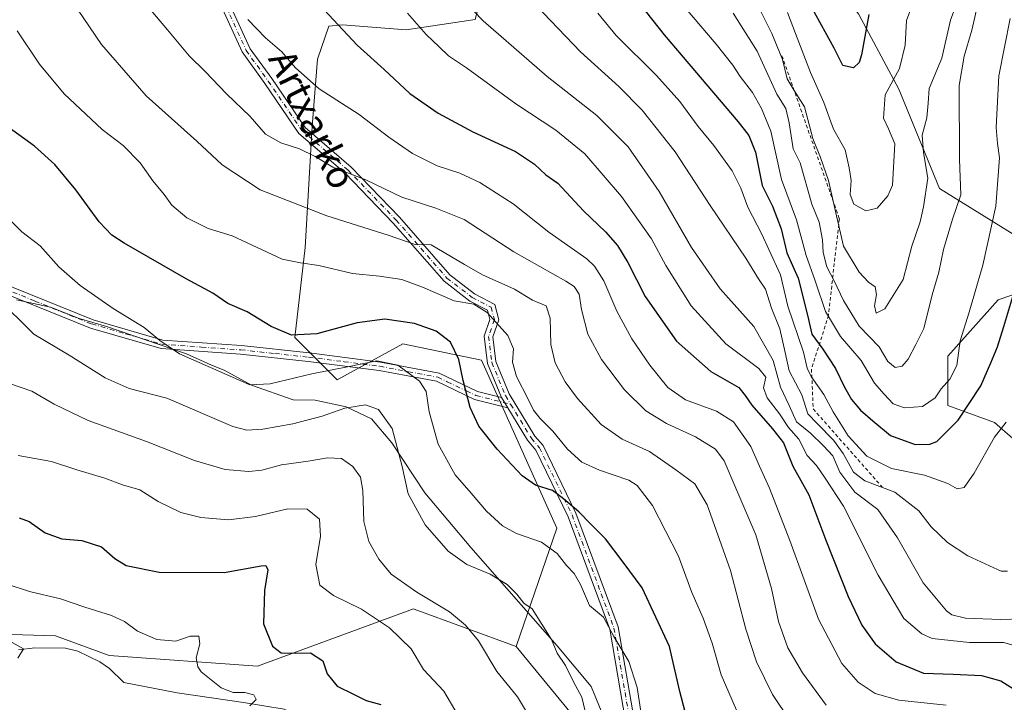
# Model space of a CAD drawing. Units: metres. Extents: x 606943 to 610402, y 4761655 to 4764022.
# Drawn here: x 609685 to 609972, y 4763699 to 4763899 of the extents above; entities that cross this region are included whole.
import ezdxf
from ezdxf.enums import TextEntityAlignment as Align

# ---------------------------------------------------------------- set-up
doc = ezdxf.new("R2010")
doc.units = ezdxf.units.M
doc.header["$MEASUREMENT"] = 0
doc.linetypes.add('DGN Style 2', pattern=[1.6480167562047852, 0.988810053722871, -0.6592067024819142])
doc.linetypes.add('DGN Style 4', pattern=[2.6384748266838614, 1.318413404963828, -0.6592067024819142, 0.001648016756204785, -0.6592067024819142])
for name, color, linetype, lineweight in [('Arbolado forestal CxS', 92, 'Continuous', 0), ('Camino Cxs', 7, 'Continuous', 0), ('Camino eje', 30, 'DGN Style 4', 13), ('Corriente natural lineal', 142, 'Continuous', 13), ('Curva de nivel maestra', 30, 'Continuous', 30), ('Curva de nivel normal', 30, 'Continuous', 0), ('Escarpado lineal', 30, 'DGN Style 2', 0), ('Espacio natural protegido', 121, 'Continuous', 13), ('Espacio natural protegido CxS', 121, 'Continuous', 0), ('Texto cartográfico', 7, 'Continuous', 0)]:
    doc.layers.add(name, color=color, linetype=linetype, lineweight=lineweight)
doc.styles.add('Style-Arial', font='txt')

# ---------------------------------------------------------------- blocks, each defined once
blk = doc.blocks.new('*U16')
at = {"layer": 'Espacio natural protegido CxS', "color": 121, "linetype": 'Continuous', "lineweight": 0, "flags": 128}
blk.add_lwpolyline([(609856.8163000012, 4763691.229900001), (609851.6595000006, 4763703.7789), (609841.6966000008, 4763715.689999999), (609816.4359000009, 4763744.4431), (609803.063099999, 4763760.449200002), (609793.4102999987, 4763775.034200001), (609787.3954000009, 4763782.017200002), (609780.0563999994, 4763785.584300002), (609770.9944000003, 4763787.495300001), (609764.519399999, 4763787.5734), (609752.3465000008, 4763791.937499999), (609744.3615000006, 4763796.289500001), (609740.643500001, 4763797.710499999), (609733.3196, 4763801.065600002), (609710.0077000007, 4763809.060699999), (609701.950699999, 4763811.379799999), (609693.6117000006, 4763814.706800001), (609683.6557999989, 4763816.846899999)], dxfattribs=at)

msp = doc.modelspace()

# ---------------------------------------------------------------- linework, layer by layer
at = {"layer": 'Arbolado forestal CxS', "color": 92, "linetype": 'Continuous', "lineweight": 0}
for points in [[(609993.4993000003, 4763824.683499999, 667.7418999999937), (609953.4627, 4763849.3903, 688.3601999999955), (609941.6051000003, 4763878.4299, 693.9516000000004), (609929.8519000001, 4763900.485900001, 701.2624999999972), (609908.5015000004, 4763927.480900001, 699.9511999999959), (609889.0317000002, 4763942.280900001, 695.5941000000021), (609901.3702999996, 4763971.2523, 704.5265999999974), (609895.8784999996, 4764015.1951, 707.0046000000002), (610338.4500000002, 4764022.220000001, 608.2127999999939)], [(609895.8784999996, 4764015.1952, 707.0046000000002), (609901.3702999996, 4763971.2523, 704.5265999999974), (609889.0317000002, 4763942.280900001, 695.5941000000021), (609908.5015000004, 4763927.480900001, 699.9511999999959), (609929.8519000001, 4763900.485900001, 701.2624999999972), (609941.6051000003, 4763878.4299, 693.9516000000004), (609953.4627, 4763849.3903, 688.3601999999955), (609993.4993000003, 4763824.683499999, 667.7418999999937)], [(609758.5515999999, 4764013.0154, 658.8497999999963), (609766.5686999997, 4763993.3463, 662.0780999999988), (609790.3563000001, 4763973.373299999, 666.9158000000025), (609812.4227, 4763952.895099999, 669.6172999999981), (609827.0072999997, 4763934.5295, 670.2927999999956), (609822.1004999997, 4763915.721899999, 664.6765000000014), (609817.7040999997, 4763898.8693, 659.680600000007), (609797.5459000003, 4763895.7689, 653.8644000000058), (609778.9385000002, 4763897.318299999, 650.3935000000056), (609774.9716999996, 4763896.9345, 649.4643000000069), (609771.6124999998, 4763887.263499999, 647.0644999999931), (609770.0711000003, 4763867.583500001, 642.0757000000012), (609768.0834999997, 4763832.1995, 631.6089000000065), (609764.9811000006, 4763805.841700001, 625.3178000000044), (609777.3859000001, 4763793.4387, 619.4723999999987), (609796.6189000001, 4763803.9487, 622.7768000000069), (609819.5469000004, 4763799.205499999, 627.1594000000041), (609841.5721000005, 4763750.127699999, 622.5464999999967), (609829.7093000002, 4763715.4649, 612.730899999995)], [(609758.5515999999, 4764013.0154, 658.8497999999963), (609766.5686999997, 4763993.3463, 662.0780999999988), (609790.3563000001, 4763973.373299999, 666.9158000000025), (609812.4227, 4763952.895099999, 669.6172999999981), (609827.0072999997, 4763934.5295, 670.2927999999956), (609822.1004999997, 4763915.721899999, 664.6765000000014), (609817.7040999997, 4763898.8693, 659.680600000007), (609797.5459000003, 4763895.7689, 653.8644000000058), (609778.9385000002, 4763897.318299999, 650.3935000000056), (609774.9716999996, 4763896.9345, 649.4643000000069), (609771.6124999998, 4763887.263499999, 647.0644999999931), (609770.0711000003, 4763867.583500001, 642.0757000000012), (609768.0834999997, 4763832.1995, 631.6089000000065), (609764.9811000006, 4763805.841700001, 625.3178000000044), (609777.3859000001, 4763793.4387, 619.4723999999987), (609796.6189000001, 4763803.9487, 622.7768000000069), (609819.5469000004, 4763799.205499999, 627.1594000000041), (609841.5721000005, 4763750.127699999, 622.5464999999967), (609829.7093000002, 4763715.4649, 612.730899999995)], [(609929.8519000001, 4763900.485900001, 701.2624999999972), (609941.6051000003, 4763878.4299, 693.9516000000004), (609953.4627, 4763849.3903, 688.3601999999955), (609993.4993000003, 4763824.683499999, 667.7418999999937), (609970.6671000002, 4763816.8597, 677.2756999999983), (609955.9691000005, 4763800.432700001, 681.6242000000057), (609955.9688999997, 4763785.915899999, 678.6334000000061), (609969.5427000001, 4763780.979900001, 671.9774000000034), (609997.2090999996, 4763756.771700001, 661.6866000000009)], [(609817.7040999997, 4763898.8693, 659.680600000007), (609797.5459000003, 4763895.7689, 653.8644000000058), (609778.9385000002, 4763897.318299999, 650.3935000000056), (609774.9716999996, 4763896.9345, 649.4643000000069), (609771.6124999998, 4763887.263499999, 647.0644999999931), (609770.0711000003, 4763867.583500001, 642.0757000000012), (609768.0834999997, 4763832.1995, 631.6089000000065), (609764.9811000006, 4763805.841700001, 625.3178000000044), (609777.3859000001, 4763793.4387, 619.4723999999987), (609796.6189000001, 4763803.9487, 622.7768000000069), (609819.5469000004, 4763799.205499999, 627.1594000000041), (609841.5721000005, 4763750.127699999, 622.5464999999967), (609829.7093000002, 4763715.4649, 612.730899999995), (609799.8919000002, 4763726.385700001, 608.5939999999973), (609799.7033000002, 4763726.4549, 608.5761000000057), (609754.1250999998, 4763709.7141, 598.1374000000069), (609710.7093000002, 4763712.815099999, 592.2715999999928), (609695.0497000003, 4763718.562100001, 591.5957000000053), (609653.1234999998, 4763719.849500001, 589.9159000000072)], [(609850.3967000004, 4763690.364499999, 614.5344000000041), (609829.7093000002, 4763715.4649, 612.730899999995), (609841.5721000005, 4763750.127699999, 622.5464999999967), (609819.5469000004, 4763799.205499999, 627.1594000000041), (609796.6189000001, 4763803.9487, 622.7768000000069), (609777.3859000001, 4763793.4387, 619.4723999999987), (609764.9811000006, 4763805.841700001, 625.3178000000044), (609768.0834999997, 4763832.1995, 631.6089000000065), (609770.0711000003, 4763867.583500001, 642.0757000000012), (609771.6124999998, 4763887.263499999, 647.0644999999931), (609774.9716999996, 4763896.9345, 649.4643000000069), (609778.9385000002, 4763897.318299999, 650.3935000000056), (609797.5459000003, 4763895.7689, 653.8644000000058), (609817.7040999997, 4763898.8693, 659.680600000007)], [(609954.7279000003, 4763434.4771, 592.2001000000018), (610021.9473000001, 4763409.557499999, 597.0810999999958), (610035.4484999999, 4763417.992500001, 598.3102000000072), (610030.2613000004, 4763463.1053, 605.9030999999959), (610036.0592999998, 4763500.6623, 613.5175000000017), (610047.5263, 4763566.1779, 627.6429000000062), (610044.3388999999, 4763585.2543, 628.3071999999956), (610040.2499000002, 4763604.246900001, 627.7860999999976), (610022.0077000001, 4763635.7327, 633.5025000000023), (610027.6398999998, 4763655.097100001, 634.3589999999967), (610026.2569000004, 4763683.4551, 637.7434000000068), (610024.1826999999, 4763711.1215, 643.1067999999941), (610012.4249, 4763736.021700001, 655.7534000000014), (609997.2090999996, 4763756.771700001, 661.6866000000009), (609969.5427000001, 4763780.979900001, 671.9774000000034), (609955.9688999997, 4763785.915899999, 678.6334000000061), (609955.9691000005, 4763800.432700001, 681.6242000000057), (609970.6671000002, 4763816.8597, 677.2756999999983), (609993.4993000003, 4763824.683499999, 667.7418999999937)], [(609997.2090999996, 4763756.771700001, 661.6866000000009), (609969.5427000001, 4763780.979900001, 671.9774000000034), (609955.9688999997, 4763785.915899999, 678.6334000000061), (609955.9691000005, 4763800.432700001, 681.6242000000057), (609970.6671000002, 4763816.8597, 677.2756999999983), (609993.4993000003, 4763824.683499999, 667.7418999999937)], [(609653.1234999998, 4763719.849500001, 589.9159000000072), (609695.0497000003, 4763718.562100001, 591.5957000000053), (609710.7093000002, 4763712.815099999, 592.2715999999928), (609754.1250999998, 4763709.7141, 598.1374000000069), (609799.7033000002, 4763726.4549, 608.5761000000057), (609799.8919000002, 4763726.385700001, 608.5939999999973), (609829.7093000002, 4763715.4649, 612.730899999995), (609850.3967000004, 4763690.364499999, 614.5344000000041)], [(609653.1234999998, 4763719.849500001, 589.9159000000072), (609695.0497000003, 4763718.562100001, 591.5957000000053), (609710.7093000002, 4763712.815099999, 592.2715999999928), (609754.1250999998, 4763709.7141, 598.1374000000069), (609799.7033000002, 4763726.4549, 608.5761000000057), (609799.8919000002, 4763726.385700001, 608.5939999999973), (609829.7093000002, 4763715.4649, 612.730899999995)], [(609653.1234999998, 4763719.849500001, 589.9159000000072), (609695.0497000003, 4763718.562100001, 591.5957000000053), (609710.7093000002, 4763712.815099999, 592.2715999999928), (609754.1250999998, 4763709.7141, 598.1374000000069), (609799.7033000002, 4763726.4549, 608.5761000000057), (609799.8919000002, 4763726.385700001, 608.5939999999973), (609829.7093000002, 4763715.4649, 612.730899999995)], [(609829.7093000002, 4763715.4649, 612.730899999995), (609850.3967000004, 4763690.364499999, 614.5344000000041), (609863.4483000003, 4763666.423699999, 616.5644999999931), (609890.5773, 4763653.896299999, 622.7305000000051), (609898.3295, 4763639.942500001, 622.5944000000018), (609920.0373000001, 4763618.2367, 615.0590999999986), (609936.9216999998, 4763592.562700001, 611.7529999999971), (609944.0805000003, 4763534.4647, 600.9600000000064)]]:
    msp.add_polyline3d(points, dxfattribs=at)
at = {"layer": 'Camino Cxs', "color": 7, "linetype": 'Continuous', "lineweight": 0, "extrusion": (0.1313090656725118, -0.2160791955764871, 0.9675059227266933), "elevation": -948660.3699343592, "flags": 128}
msp.add_lwpolyline([(2995072.619373367, 3632512.903388291), (2995072.619373367, 3632509.213429508)], dxfattribs=at)
msp.add_lwpolyline([(2995072.619373367, 3632512.903388291), (2995072.619373367, 3632509.213429508)], dxfattribs=at)
at = {"layer": 'Camino Cxs', "color": 7, "linetype": 'Continuous', "lineweight": 0}
for points in [[(609825.4216999998, 4763788.306700001, 640.3773999999976), (609821.3860999999, 4763798.2117, 643.0204999999987), (609820.3788999999, 4763806.2689, 652.8758999999991), (609822.0603, 4763811.1259, 653.2219999999943), (609821.3481000002, 4763813.8323, 653.1313999999984), (609816.2304999996, 4763816.4793, 652.0813999999956), (609808.6327000001, 4763822.3237, 646.3681999999973), (609793.7467, 4763839.308900001, 646.4201999999932), (609779.7440999999, 4763853.879100001, 652.9882999999973), (609766.1712999997, 4763865.540300001, 653.6343000000053), (609756.2037000004, 4763880.1085, 650.9128999999957), (609749.6256999997, 4763889.3555, 655.857600000003), (609736.9401000004, 4763917.170100001, 657.6070999999939), (609727.2901, 4763939.7401, 652.8754999999946), (609718.3000999996, 4763962.520099999, 657.690300000002), (609706.3300999999, 4763978.6801, 651.8267000000051), (609686.9200999998, 4763996.550100001, 657.3142999999982), (609664.1300999997, 4764009.360099999, 664.7216999999946), (609661.8901000004, 4764011.480699999, 665.7038999999932)], [(609665.3572000006, 4764011.536, 665.6995000000024), (609688.4001000002, 4763998.5801, 658.7317000000039), (609708.2001, 4763980.360099999, 652.1646000000037), (609720.5000999998, 4763963.7401, 657.8567999999941), (609729.6001000004, 4763940.690099999, 655.2244000000064), (609739.2301000003, 4763918.1801, 658.4087000000001), (609751.9760999996, 4763890.2313, 655.8969999999972), (609758.2516999999, 4763881.5427, 652.0988999999972), (609768.0493000001, 4763867.2227, 654.8950000000041), (609781.4638999999, 4763855.6975, 653.965200000006), (609795.5891000004, 4763840.9999, 645.2566999999982), (609810.3513000002, 4763824.1557, 646.9030999999959), (609817.5774999997, 4763818.597100001, 651.2758999999933), (609823.4830999998, 4763815.542500001, 651.5947000000015), (609824.6715000002, 4763811.026699999, 650.7798999999941), (609822.9316999996, 4763806.001300001, 650.3941000000051), (609823.8251, 4763798.8541, 643.5757000000012), (609827.7154999999, 4763789.406300001, 641.318499999994), (609835.2351000002, 4763777.0319, 639.3209999999963), (609837.5900999998, 4763774.270099999, 639.8494000000064), (609847.2200999996, 4763754.440099999, 638.7805999999982), (609859.5201000003, 4763721.210100001, 633.863200000007), (609864.2901, 4763693.5801, 635.5528000000049)], [(609665.3573000003, 4764011.5361, 665.6996000000072), (609688.4001000002, 4763998.5801, 658.7317000000039), (609708.2001, 4763980.360099999, 652.1646000000037), (609720.5000999998, 4763963.7401, 657.8567999999941), (609729.6001000004, 4763940.690099999, 655.2244000000064), (609739.2301000003, 4763918.1801, 658.4087000000001), (609751.9760999996, 4763890.2313, 655.8969999999972), (609758.2516999999, 4763881.5427, 652.0988999999972), (609768.0493000001, 4763867.2227, 654.8950000000041), (609781.4638999999, 4763855.6975, 653.965200000006), (609795.5891000004, 4763840.9999, 645.2566999999982), (609810.3513000002, 4763824.1557, 646.9030999999959), (609817.5774999997, 4763818.597100001, 651.2758999999933), (609823.4830999998, 4763815.542500001, 651.5947000000015), (609824.6715000002, 4763811.026699999, 650.7798999999941), (609822.9316999996, 4763806.001300001, 650.3941000000051), (609823.8251, 4763798.8541, 643.5757000000012), (609827.7154999999, 4763789.406300001, 641.318499999994), (609835.2351000002, 4763777.0319, 639.3209999999963), (609837.5900999998, 4763774.270099999, 639.8494000000064), (609847.2200999996, 4763754.440099999, 638.7805999999982), (609859.5201000003, 4763721.210100001, 633.863200000007), (609864.2901, 4763693.5801, 635.5528000000049)], [(609861.8400999998, 4763693.0801, 635.1441000000051), (609857.1001000004, 4763720.550100001, 632.4551999999967), (609844.9200999998, 4763753.450099999, 639.6500999999989), (609835.4801000003, 4763772.890100001, 639.8028999999951), (609833.0229000002, 4763775.7983, 639.3886000000057), (609827.2757000001, 4763785.255700001, 639.444399999993), (609825.4216999998, 4763788.306700001, 640.3773999999976), (609821.3860999999, 4763798.2117, 643.0204999999987), (609820.3788999999, 4763806.2689, 652.8758999999991), (609822.0603, 4763811.1259, 653.2219999999943), (609821.3481000002, 4763813.8323, 653.1313999999984), (609816.2304999996, 4763816.4793, 652.0813999999956), (609808.6327000001, 4763822.3237, 646.3681999999973), (609793.7467, 4763839.308900001, 646.4201999999932), (609779.7440999999, 4763853.879100001, 652.9882999999973), (609766.1712999997, 4763865.540300001, 653.6343000000053), (609756.2037000004, 4763880.1085, 650.9128999999957), (609749.6256999997, 4763889.3555, 655.857600000003), (609736.9401000004, 4763917.170100001, 657.6070999999939), (609727.2901, 4763939.7401, 652.8754999999946), (609718.3000999996, 4763962.520099999, 657.690300000002), (609706.3300999999, 4763978.6801, 651.8267000000051), (609686.9200999998, 4763996.550100001, 657.3142999999982), (609664.1300999997, 4764009.360099999, 664.7216999999946)], [(609672.8800999997, 4763824.390100001, 623.276199999993), (609706.0601000005, 4763810.9801, 625.2407999999997), (609726.3901000004, 4763805.090100001, 622.1119000000035), (609749.3901000004, 4763803.4801, 629.6395000000048), (609769.1901000004, 4763801.340100001, 632.4456999999966), (609790.0601000005, 4763798.6601, 633.9622999999992), (609807.1801000005, 4763795.440099999, 638.9689000000071), (609818.4101, 4763790.0801, 638.3417000000045), (609825.4216999998, 4763788.306700001, 640.3773999999976), (609827.2757000001, 4763785.255700001, 639.444399999993), (609817.5601000005, 4763787.720100001, 637.0841999999975), (609806.3901000004, 4763793.040100001, 636.8660999999993), (609789.6700999998, 4763796.190099999, 633.0516999999963), (609768.8901000004, 4763798.850099999, 631.5820999999996), (609749.1700999998, 4763800.9901, 628.6512999999978), (609725.9501, 4763802.610099999, 621.5031000000017), (609705.2401000002, 4763808.620100001, 624.2168999999994), (609672.0000999998, 4763822.040100001, 623.4691000000021)], [(609672.8800999997, 4763824.390100001, 623.276199999993), (609706.0601000005, 4763810.9801, 625.2407999999997), (609726.3901000004, 4763805.090100001, 622.1119000000035), (609749.3901000004, 4763803.4801, 629.6395000000048), (609769.1901000004, 4763801.340100001, 632.4456999999966), (609790.0601000005, 4763798.6601, 633.9622999999992), (609807.1801000005, 4763795.440099999, 638.9689000000071), (609818.4101, 4763790.0801, 638.3417000000045), (609825.4216999998, 4763788.306700001, 640.3773999999976)], [(609827.2757000001, 4763785.255799999, 639.444399999993), (609817.5601000005, 4763787.720100001, 637.0841999999975), (609806.3901000004, 4763793.040100001, 636.8660999999993), (609789.6700999998, 4763796.190099999, 633.0516999999963), (609768.8901000004, 4763798.850099999, 631.5820999999996), (609749.1700999998, 4763800.9901, 628.6512999999978), (609725.9501, 4763802.610099999, 621.5031000000017), (609705.2401000002, 4763808.620100001, 624.2168999999994), (609672.0000999998, 4763822.040100001, 623.4691000000021)], [(609865.7559000002, 4763537.2104, 631.4187999999995), (609869.8601000002, 4763567.040100001, 627.4753000000055), (609874.7401000002, 4763585.530099999, 624.840200000006), (609880.1001000004, 4763600.0101, 625.5721999999951), (609882.6201, 4763609.0801, 628.1178999999975), (609880.0301000001, 4763630.300100001, 636.271900000007), (609869.3800999997, 4763661.2601, 634.0458000000071), (609861.8400999998, 4763693.0801, 635.1441000000051), (609857.1001000004, 4763720.550100001, 632.4551999999967), (609844.9200999998, 4763753.450099999, 639.6500999999989), (609835.4801000003, 4763772.890100001, 639.8028999999951), (609833.0229000002, 4763775.7983, 639.3886000000057), (609827.2757000001, 4763785.255799999, 639.444399999993)]]:
    msp.add_polyline3d(points, dxfattribs=at)
at = {"layer": 'Camino eje', "color": 30, "linetype": 'DGN Style 4', "lineweight": 13}
for points in [[(609663.7351000002, 4764011.510299999, 665.8031999999948), (609664.7401000002, 4764010.450099999, 665.2216999999946), (609687.6601, 4763997.565099999, 657.0418000000063), (609697.5601000005, 4763988.4551, 652.9314000000013), (609707.2651000004, 4763979.520099999, 651.5681000000042), (609713.2500999998, 4763971.440099999, 649.6787999999942), (609719.4001000002, 4763963.130100001, 657.7577000000019), (609728.4451000001, 4763940.215100001, 654.0078999999969), (609733.2701000003, 4763928.9301, 657.2559000000037), (609738.0850999998, 4763917.675100001, 658.1708000000071), (609750.8009000003, 4763889.793500001, 655.8708999999944), (609757.2276999997, 4763880.8255, 651.425700000007), (609767.1102999998, 4763866.3815, 654.5550999999978), (609780.6041000001, 4763854.7883, 653.4749000000012), (609794.6678999999, 4763840.154300001, 645.9734000000026), (609809.4921000004, 4763823.239700001, 646.792100000006), (609816.9040999999, 4763817.538100001, 651.4499000000069), (609822.4155000001, 4763814.6873, 652.3285000000033), (609823.3658999996, 4763811.076300001, 652.0676999999996), (609821.6552999998, 4763806.1351, 651.7121999999945), (609822.6057000002, 4763798.5329, 643.498900000006), (609826.5966999996, 4763788.840299999, 640.8209999999963), (609828.1215000004, 4763786.330900001, 639.8801999999996)], [(609582.0701000001, 4763844.100099999, 612.7954000000027), (609588.3601000002, 4763841.360099999, 617.370299999995), (609594.4351000005, 4763838.710100001, 620.2222000000038), (609619.7550999997, 4763835.470100001, 623.3041999999987), (609633.8051000005, 4763833.6151, 624.3674000000028), (609647.9801000003, 4763831.7401, 622.6518000000069), (609660.2851, 4763827.4551, 625.4373999999953), (609672.4401000004, 4763823.215100001, 623.443299999999), (609689.0301000001, 4763816.5101, 625.0769), (609705.6501000002, 4763809.800100001, 624.7697000000044), (609715.8151000004, 4763806.8551, 622.8136999999988), (609726.1700999998, 4763803.850099999, 621.8074999999953), (609737.7801000001, 4763803.040100001, 630.525999999998), (609749.2801000001, 4763802.235099999, 628.9168999999965), (609759.1801000005, 4763801.165100001, 631.1790000000037), (609769.0401, 4763800.095100001, 632.0105999999942), (609779.4301000005, 4763798.765100001, 633.8448999999965), (609789.8651000002, 4763797.425100001, 633.8328000000038), (609798.2251000004, 4763795.850099999, 632.6238000000012), (609806.7851, 4763794.2401, 637.8271999999997), (609809.5925000003, 4763792.9001, 638.0699000000022), (609815.1775000002, 4763790.2401, 637.6477000000014), (609817.9851000002, 4763788.9001, 637.7320000000036), (609828.1215000004, 4763786.330900001, 639.8801999999996)], [(609828.1215000004, 4763786.330900001, 639.8801999999996), (609834.1668999996, 4763776.382900001, 639.3847999999998), (609836.5351, 4763773.5801, 639.8481999999931), (609846.0701000001, 4763753.9451, 639.2388000000064), (609858.3101000005, 4763720.880100001, 633.1947999999975), (609863.0651000004, 4763693.3301, 635.5258000000031), (609866.8101000005, 4763677.515100001, 631.1600999999937), (609870.5800999999, 4763661.6051, 634.3046999999933), (609875.9051000001, 4763646.1251, 637.0149999999994), (609881.2550999997, 4763630.585100001, 636.4189000000042), (609883.8901000004, 4763608.985099999, 629.0923000000039), (609881.4688999997, 4763600.277899999, 626.178700000004), (609881.3192999996, 4763599.732100001, 626.4771999999939)]]:
    msp.add_polyline3d(points, dxfattribs=at)
at = {"layer": 'Corriente natural lineal', "color": 142, "linetype": 'Continuous', "lineweight": 13}
msp.add_polyline3d([(609855.6048999997, 4763607.059900001, 614.7912000000069), (609848.0642999997, 4763618.172499999, 611.4759000000049), (609836.9517000001, 4763637.2225, 608.4032000000007), (609815.1234999998, 4763659.844500001, 603.4533999999985), (609796.4703000003, 4763676.513300001, 600.1187000000064), (609775.8328999998, 4763690.006899999, 597.8463000000047), (609761.9420999996, 4763697.150699999, 595.790599999993), (609750.0358999996, 4763699.1351, 594.8390000000073), (609730.5888999999, 4763701.9133, 592.8843000000053), (609715.0000999998, 4763705.0001, 592.132500000007), (609710.8324999996, 4763709.033500001, 591.9575000000041), (609708.0312999999, 4763711.0241, 591.7663999999932), (609701.5821000002, 4763714.170700001, 591.3892999999953), (609697.9495000001, 4763714.958500001, 591.2688999999956), (609688.9955000002, 4763715.085300001, 590.8401000000014), (609684.2039000001, 4763714.508500001, 590.1978999999993)], dxfattribs=at)
at = {"layer": 'Curva de nivel maestra', "color": 30, "linetype": 'Continuous', "lineweight": 30, "flags": 128}
for points, elevation in [([(609847.8399999999, 4763926.190099999), (609872.9800000006, 4763894.370100001), (609894.6299999999, 4763868.890100001), (609897.75, 4763864.880100001), (609899.7000000002, 4763860.040100001), (609901.6100000005, 4763850.2601), (609904.6699999999, 4763844.2601), (609907.2000000002, 4763837.630100001), (609908.8399999999, 4763830.610099999), (609912.1900000004, 4763823.190099999), (609914.8600000005, 4763812.4001), (609916.1399999997, 4763806.780099999), (609919.3700000001, 4763802.450099999), (609923.1200000001, 4763796.780099999), (609925.6799999997, 4763791.280099999), (609927.79, 4763787.720100001), (609930.4400000004, 4763784.550100001), (609934, 4763781.440099999), (609939.1799999997, 4763777.140100001), (609946.3399999999, 4763774.5101), (609950.6600000003, 4763774.630100001), (609952.6799999997, 4763775.470100001), (609959, 4763781.710100001), (609965.5499999998, 4763791.690099999), (609968.5099999999, 4763798.4101), (609970.5, 4763803.0701), (609972.3300000001, 4763809.100099999), (609975.5300000003, 4763819.780099999)], 675), ([(609770.7400000002, 4763904.7401), (609783.2800000003, 4763891.370100001), (609791.1200000001, 4763884.2401), (609798.6600000003, 4763877.2301), (609806.9100000003, 4763871.440099999), (609817.0999999996, 4763865.9801), (609829.5, 4763860.190099999), (609835.1299999999, 4763856.5601), (609838.4000000004, 4763853.4101), (609841.9000000004, 4763850.9801), (609849.4600000001, 4763842.9001), (609855.7999999998, 4763836.780099999), (609859.3700000001, 4763832.7301), (609862.4000000004, 4763827.7601), (609867.4800000006, 4763817.850099999), (609876.6500000004, 4763804.800100001), (609886.6399999997, 4763795.890100001), (609894.8700000001, 4763791.1801), (609896.6600000003, 4763788.9001), (609898.6100000005, 4763786.0801), (609904.6900000004, 4763779.130100001), (609907.9100000003, 4763775.020099999), (609910.5800000001, 4763768.210100001), (609915.3099999996, 4763759.8301), (609920.29, 4763746.590100001), (609926.8099999996, 4763730.0601), (609930.7599999999, 4763721.7401), (609934.6699999999, 4763716.2501), (609940.8200000003, 4763710.9801), (609948.7699999996, 4763707.720100001), (609957.5, 4763707.390100001), (609965.7999999998, 4763707.030099999), (609971.3899999997, 4763705.4101), (609978.8700000001, 4763700.7301)], 650.0000000000001), ([(609932.8200000003, 4763900.3201), (609930.6699999999, 4763888.530099999), (609929.9900000002, 4763886.2301), (609928.3399999999, 4763884.7301), (609925.2699999996, 4763885.380100001), (609922.7100000001, 4763890.4101), (609916.4000000004, 4763901.970100001)], 700), ([(609879.1500000004, 4763696.4301), (609877.5700000003, 4763702.350099999), (609874.5800000001, 4763715.530099999), (609866.5800000001, 4763732.690099999), (609861.0300000003, 4763740.140100001), (609855.8700000001, 4763746.9801), (609851.5199999996, 4763751.300100001), (609848.0700000003, 4763754.850099999), (609843.5599999996, 4763758.670100001), (609840.3200000003, 4763761.100099999), (609835.3700000001, 4763762.700099999), (609831.4699999997, 4763765.440099999), (609824.1699999999, 4763773.1601), (609818.8300000001, 4763779.940099999), (609816.2400000002, 4763785.350099999), (609814.2000000002, 4763793.3101), (609813.0099999999, 4763799.450099999), (609810.5199999996, 4763804.4801), (609806.3499999996, 4763807.7301), (609800, 4763809.9101), (609791.3399999999, 4763811.220100001), (609783.2400000002, 4763810.1801), (609771.5, 4763806.950099999), (609764.04, 4763806.4801), (609758.0800000001, 4763809.0601), (609751.0700000003, 4763813.350099999), (609745.4699999997, 4763815.790100001), (609741.0599999996, 4763818.840100001), (609733.2199999997, 4763822.9901), (609715.1100000005, 4763833.450099999), (609711.5300000003, 4763835.8101), (609707.7800000003, 4763839.640100001), (609701, 4763848.9901), (609694.8200000003, 4763856.420100001), (609688.9299999997, 4763861.840100001), (609681.4800000006, 4763867.200099999)], 625), ([(609684.3799999999, 4763753.130100001), (609687.3200000003, 4763752.0001), (609691.9800000006, 4763748.7401), (609696.8600000005, 4763746.970100001), (609702.7000000002, 4763746.4801), (609708.5300000003, 4763744.640100001), (609712.3499999996, 4763741.220100001), (609715.6699999999, 4763739.1601), (609725.3600000005, 4763737.190099999), (609744.3399999999, 4763737.100099999), (609755.1500000004, 4763739.090100001), (609756.5, 4763739.220100001), (609757.1699999999, 4763737.950099999), (609756.1799999997, 4763731.850099999), (609755.8700000001, 4763722.0701), (609758.4500000002, 4763715.630100001), (609761.0099999999, 4763713.590100001), (609765.0800000001, 4763713.5601), (609769.5999999996, 4763713.6601), (609773.1600000003, 4763711.270099999), (609774.5099999999, 4763707.520099999), (609777.4400000004, 4763703.850099999), (609782.2100000001, 4763701.530099999), (609785.8700000001, 4763699.7301), (609790.1399999997, 4763698.5701)], 600)]:
    msp.add_lwpolyline(points, dxfattribs=dict(at, elevation=elevation))
at = {"layer": 'Curva de nivel normal', "color": 30, "linetype": 'Continuous', "lineweight": 0, "flags": 128}
for points, elevation in [([(609977.6799999997, 4763723.539999999), (609971.2999999998, 4763723.4), (609961.1200000001, 4763723.730000001), (609957.1399999997, 4763724.720000001), (609955.5099999999, 4763725.91), (609948.6799999997, 4763734.109999999), (609941.2199999997, 4763747.310000001), (609935.4600000001, 4763755.57), (609928.7300000006, 4763760.65), (609924.3399999999, 4763766.51), (609922.3499999996, 4763771.220000001), (609919.54, 4763774.130000001), (609915.79, 4763777.850000001), (609911.6600000003, 4763781.220000001), (609909.5800000001, 4763785.980000001), (609907.0199999996, 4763791.33), (609904.9100000003, 4763799.109999999), (609899.2000000002, 4763809.02), (609889.4000000004, 4763820.09), (609881, 4763832.140000001), (609871.5499999998, 4763848.52), (609862.4600000001, 4763861.57), (609853.3300000001, 4763870.779999999), (609838.8399999999, 4763882.180000001), (609820.1200000001, 4763898.49), (609811.5, 4763907.380000001)], 660), ([(609973.3399999999, 4763737.5), (609971.5199999996, 4763737.51), (609968.1600000003, 4763739.119999999), (609961.7999999998, 4763741.99), (609955.7999999998, 4763745.869999999), (609951.0800000001, 4763750.460000001), (609947.4100000003, 4763755.140000001), (609940.4199999999, 4763760.619999999), (609931.7100000001, 4763763.92), (609928.3099999996, 4763766.430000001), (609925.3300000001, 4763771.960000001), (609922.4900000002, 4763775.869999999), (609917.8399999999, 4763780.619999999), (609915, 4763783.529999999), (609913.2100000001, 4763789.100000001), (609909.54, 4763796.100000001), (609908.3799999999, 4763801.439999999), (609906.8200000003, 4763808.359999999), (609904.4000000004, 4763814.449999999), (609902.5999999996, 4763820), (609900.5800000001, 4763823.01), (609896.8399999999, 4763829.09), (609886.4199999999, 4763844.42), (609876.2400000002, 4763860.15), (609866.5499999998, 4763872.33), (609859.7800000003, 4763879.220000001), (609848.5599999996, 4763889.34), (609831.1600000003, 4763907.600000001)], 665), ([(609699.8600000005, 4763904.310000001), (609708.5300000003, 4763891.5), (609721.5300000003, 4763876.5), (609736.3399999999, 4763863.220000001), (609743.7300000006, 4763856.300000001), (609754.8499999996, 4763849.01), (609774.3799999999, 4763841.430000001), (609792.3399999999, 4763835.789999999), (609800.1699999999, 4763833.050000001), (609804.8600000005, 4763832.970000001), (609814.5899999999, 4763827.199999999), (609819.8899999997, 4763824.17), (609829.2300000006, 4763820), (609834.5199999996, 4763816.789999999), (609838.4900000002, 4763815.08), (609839.6600000003, 4763811.539999999), (609839.9000000004, 4763803.800000001), (609841.1100000005, 4763798.439999999), (609844.0300000003, 4763792.880000001), (609847.6699999999, 4763788.02), (609854.5499999998, 4763780.380000001), (609860.7199999997, 4763776.16), (609868.75, 4763772.52), (609876.3899999997, 4763767.15), (609881.9699999997, 4763763.07), (609885.54, 4763756.890000001), (609892.4000000004, 4763737.720000001), (609896.9199999999, 4763720.600000001), (609900.0300000003, 4763711.050000001), (609904.6399999997, 4763701.42), (609909.8099999996, 4763693.730000001)], 635.0000000000001), ([(609920.3700000001, 4763698.300000001), (609913.4100000003, 4763707.779999999), (609909.1600000003, 4763715.109999999), (609906.4100000003, 4763722.779999999), (609904.3399999999, 4763732.449999999), (609899.8399999999, 4763748.109999999), (609893.9400000004, 4763761.779999999), (609890.5099999999, 4763769.789999999), (609887.9800000006, 4763773.15), (609882.1799999997, 4763776.810000001), (609873.6500000004, 4763780.720000001), (609867.6200000001, 4763784.390000001), (609861.3799999999, 4763790.5), (609854.6399999997, 4763799.42), (609850.6600000003, 4763806.779999999), (609848.8399999999, 4763814.060000001), (609848.1799999997, 4763818.52), (609846.6600000003, 4763820.74), (609844.2400000002, 4763822.359999999), (609829.0800000001, 4763830.880000001), (609814.4800000006, 4763840.359999999), (609806.2300000006, 4763843.710000001), (609796.2599999999, 4763846.869999999), (609785.8200000003, 4763851.930000001), (609776.1600000003, 4763855.689999999), (609770.9299999997, 4763858.76), (609766.4100000003, 4763860.980000001), (609760.9000000004, 4763862.77), (609756.4800000006, 4763865.34), (609751.9900000002, 4763870.439999999), (609745.0700000003, 4763877.09), (609738.8200000003, 4763883.59), (609734.1699999999, 4763888.199999999), (609727.7599999999, 4763895.82), (609722.4600000001, 4763902.180000001)], 640), ([(609974.1200000001, 4763899.109999999), (609970.8700000001, 4763882.390000001), (609970.0899999999, 4763867.289999999), (609970.4600000001, 4763862.550000001), (609971.0599999996, 4763858.359999999), (609969.9199999999, 4763844.25), (609966.1699999999, 4763826.949999999), (609962.1399999997, 4763813.24), (609959.5, 4763804.9), (609958.54, 4763797.640000001), (609956.5300000003, 4763793.640000001), (609953.9600000001, 4763790.84), (609952.2100000001, 4763788.199999999), (609948.5300000003, 4763785.619999999), (609943.2599999999, 4763785.25), (609939.9600000001, 4763786.460000001), (609937.3499999996, 4763789.26), (609934.5300000003, 4763792.539999999), (609930.5700000003, 4763799.15), (609924.5999999996, 4763806.180000001), (609920.1399999997, 4763813.439999999), (609917.1600000003, 4763822.449999999), (609914.4699999997, 4763829.800000001), (609911.7100000001, 4763840.210000001), (609907.2999999998, 4763852.08), (609904.1900000004, 4763866.199999999), (609901.4299999997, 4763872.810000001), (609898.8099999996, 4763877.49), (609895.1900000004, 4763882.130000001), (609893.04, 4763885.480000001), (609888.2400000002, 4763891.66), (609879.2800000003, 4763902.17)], 680), ([(609964.8700000001, 4763904.180000001), (609962.9299999997, 4763895.680000001), (609960.6900000004, 4763888.140000001), (609959.2400000002, 4763879.560000001), (609959.3399999999, 4763858.01), (609959.7800000003, 4763847.600000001), (609957.3200000003, 4763840.49), (609954.6900000004, 4763831.539999999), (609953.2800000003, 4763824.92), (609951.3600000005, 4763818.32), (609948.8899999997, 4763808.51), (609946.6100000005, 4763803.810000001), (609944.3300000001, 4763799.480000001), (609942.5599999996, 4763797.51), (609940.5, 4763797.039999999), (609938.3899999997, 4763798.83), (609935.8200000003, 4763803.109999999), (609930.04, 4763809.189999999), (609925.4000000004, 4763816.689999999), (609922.6900000004, 4763822.439999999), (609920.5099999999, 4763826.529999999), (609919.4400000004, 4763830.720000001), (609919.2999999998, 4763834.449999999), (609918.2999999998, 4763839.550000001), (609916.1900000004, 4763844.800000001), (609912.7999999998, 4763856.91), (609910.7000000002, 4763861.029999999), (609909.5599999996, 4763868.619999999), (609908.5300000003, 4763872.82), (609905.9600000001, 4763877.01), (609900.2300000006, 4763889.560000001), (609893.1299999999, 4763900.640000001)], 685), ([(609958.5199999996, 4763903.59), (609956.7100000001, 4763898.66), (609954.1399999997, 4763887.550000001), (609950.5199999996, 4763878.630000001), (609950.2199999997, 4763874.34), (609949.8399999999, 4763870.060000001), (609948.4100000003, 4763864.99), (609948.7699999996, 4763859.970000001), (609950.0599999996, 4763852.41), (609948.8200000003, 4763844.07), (609947.8499999996, 4763839.67), (609945.3700000001, 4763832.59), (609942.9199999999, 4763822.789999999), (609937.5499999998, 4763814.26), (609934.9400000004, 4763812.930000001), (609934.4900000002, 4763815.08), (609935.0499999998, 4763818.449999999), (609934.7000000002, 4763820.630000001), (609932.7400000002, 4763822.039999999), (609929.9900000002, 4763824.99), (609925.4699999997, 4763832.58), (609923.3799999999, 4763841.439999999), (609921, 4763851.800000001), (609918.75, 4763858.49), (609916.4800000006, 4763863.99), (609914.0300000003, 4763873.32), (609910.9600000001, 4763878.109999999), (609909, 4763881.480000001), (609907.5599999996, 4763887.140000001), (609904.5, 4763894.720000001), (609900.7300000006, 4763902.180000001)], 690), ([(609945.1600000003, 4763901.949999999), (609943.7999999998, 4763898.59), (609943.4699999997, 4763891.289999999), (609941.7999999998, 4763884.5), (609937.6100000005, 4763876.850000001), (609937.1299999999, 4763869.99), (609938.54, 4763866.83), (609940.4600000001, 4763862.449999999), (609939.7400000002, 4763850.430000001), (609938.4299999997, 4763847.26), (609935.29, 4763843.65), (609932, 4763842.9), (609928.4400000004, 4763844.82), (609927.4000000004, 4763847.66), (609927.6600000003, 4763851.779999999), (609927.0599999996, 4763855.5), (609925.9199999999, 4763860.699999999), (609922.5300000003, 4763866.76), (609919.6399999997, 4763874.58), (609915.7599999999, 4763883.32), (609911.3499999996, 4763894.74), (609909.0700000003, 4763900.84)], 695), ([(609979.25, 4763714.689999999), (609972.2300000006, 4763716.67), (609962.2199999997, 4763716.66), (609951.3700000001, 4763717.810000001), (609948.29, 4763719.180000001), (609943.0800000001, 4763723.689999999), (609935.5800000001, 4763736.33), (609925.4299999997, 4763756.529999999), (609920.0999999996, 4763764.680000001), (609917.5599999996, 4763768.42), (609914.7599999999, 4763771.350000001), (609912.4100000003, 4763776.16), (609909.3799999999, 4763779.480000001), (609906.7199999997, 4763783.539999999), (609903.0800000001, 4763788.199999999), (609902.0599999996, 4763791.109999999), (609902.6799999997, 4763794.26), (609900.7100000001, 4763796.810000001), (609891, 4763803.960000001), (609880.9400000004, 4763815.08), (609873.4400000004, 4763826.930000001), (609869.3300000001, 4763834.720000001), (609860.5700000003, 4763847.09), (609849.7599999999, 4763859.539999999), (609841.3700000001, 4763866.51), (609829.5899999999, 4763874.140000001), (609815.2000000002, 4763884.66), (609809.9500000002, 4763888.25), (609807.2599999999, 4763890.810000001), (609803.3799999999, 4763894.430000001), (609797.9800000006, 4763900.730000001)], 655), ([(609853.5899999999, 4763900.730000001), (609859, 4763894.189999999), (609870.7800000003, 4763882.430000001), (609877.5599999996, 4763874.9), (609882.9400000004, 4763867.560000001), (609887.5199999996, 4763861.949999999), (609892.8799999999, 4763854.600000001), (609895.4199999999, 4763849.529999999), (609897.4400000004, 4763843.91), (609901.54, 4763836.109999999), (609903.5599999996, 4763831.619999999), (609906.9699999997, 4763824.15), (609909.1799999997, 4763814.99), (609913.7199999997, 4763801.59), (609914.7800000003, 4763796.880000001), (609915.9600000001, 4763794.460000001), (609919.7199999997, 4763789.199999999), (609922.3799999999, 4763784.109999999), (609926.8399999999, 4763777.109999999), (609932.2800000003, 4763771.16), (609939.4199999999, 4763767.5), (609949.0899999999, 4763765.58), (609955.9500000002, 4763763.140000001), (609958.7000000002, 4763761.58), (609960.6699999999, 4763762.02), (609963.6399999997, 4763766.16), (609969.5999999996, 4763776.67), (609972.9600000001, 4763781.109999999)], 670), ([(609751.3099999996, 4763898.82), (609756.4800000006, 4763893.49), (609761.2400000002, 4763889.369999999), (609765.2599999999, 4763884.699999999), (609772.1699999999, 4763878.59), (609783.7999999998, 4763871.02), (609792.4800000006, 4763864.42), (609799.4600000001, 4763859.619999999), (609806.6299999999, 4763856.07), (609813.2599999999, 4763853.869999999), (609819.0599999996, 4763851.180000001), (609828.8099999996, 4763844.9), (609839.3200000003, 4763836.680000001), (609850.4100000003, 4763828.84), (609852.6600000003, 4763826.75), (609855.3399999999, 4763822.449999999), (609859.1299999999, 4763813.57), (609863.5599999996, 4763805.460000001), (609868.7599999999, 4763797.720000001), (609874.0300000003, 4763791.27), (609879.2000000002, 4763787.640000001), (609888.29, 4763784.34), (609893.29, 4763781.17), (609898.3799999999, 4763773.99), (609900.8700000001, 4763768.189999999), (609903.8300000001, 4763761.74), (609909.7599999999, 4763746.529999999), (609918.1299999999, 4763723.49), (609924.9400000004, 4763710.550000001), (609929.7599999999, 4763705.01), (609934.6500000004, 4763701.75), (609941.6200000001, 4763699.82), (609955.4900000002, 4763698.32)], 645), ([(609683.8499999996, 4763895.550000001), (609690.3899999997, 4763885.730000001), (609697.5999999996, 4763877.109999999), (609708.6799999997, 4763866.67), (609714.8499999996, 4763862.029999999), (609719.7599999999, 4763856.880000001), (609723.5, 4763851.699999999), (609726.8499999996, 4763847.630000001), (609729.0999999996, 4763844.550000001), (609733.4000000004, 4763840.84), (609739.7199999997, 4763837.680000001), (609746.6699999999, 4763835.609999999), (609761.3399999999, 4763828.730000001), (609766.6699999999, 4763827.699999999), (609772, 4763826.930000001), (609781.8700000001, 4763824.529999999), (609789.8200000003, 4763823.789999999), (609796.3099999996, 4763822.76), (609802.3200000003, 4763820.560000001), (609811.6100000005, 4763816.57), (609817.3700000001, 4763815.609999999), (609821.2400000002, 4763813.109999999), (609827.3399999999, 4763806.41), (609828.9100000003, 4763802.49), (609828.6299999999, 4763798.66), (609829.8399999999, 4763794.4), (609833.2800000003, 4763787.84), (609834.75, 4763784.640000001), (609836.7000000002, 4763782.189999999), (609840.4400000004, 4763778.41), (609844.7400000002, 4763773.230000001), (609848.9199999999, 4763769.359999999), (609854.0899999999, 4763767.060000001), (609862.6600000003, 4763764.17), (609865.0899999999, 4763762.52), (609869.5800000001, 4763756.720000001), (609877.1600000003, 4763741.9), (609881.0700000003, 4763731.32), (609884.4199999999, 4763723.77), (609887.0300000003, 4763716.480000001), (609889.6299999999, 4763707.16), (609894.1299999999, 4763696.83)], 630), ([(609681.3700000001, 4763840.5), (609685.1699999999, 4763836.789999999), (609690.5499999998, 4763832.689999999), (609695.9800000006, 4763826.5), (609702.2400000002, 4763821.02), (609711.8899999997, 4763814.33), (609720.9800000006, 4763808.76), (609725.5599999996, 4763805), (609731.2599999999, 4763801.039999999), (609751.8700000001, 4763791.980000001), (609757.8300000001, 4763792.279999999), (609769.9699999997, 4763795.25), (609780.9500000002, 4763797.390000001), (609788.9500000002, 4763799.029999999), (609795.1399999997, 4763797.730000001), (609801.4600000001, 4763793.100000001), (609803.3899999997, 4763790.039999999), (609804.2800000003, 4763784.08), (609806.9699999997, 4763774.630000001), (609811.9100000003, 4763765.699999999), (609816.5999999996, 4763760.279999999), (609821.0199999996, 4763755.08), (609825.7000000002, 4763750.810000001), (609829.8099999996, 4763748.57), (609837.0999999996, 4763745.99), (609841.7300000006, 4763742.67), (609844.4500000002, 4763739.140000001), (609846.7300000006, 4763736.869999999), (609848.5599999996, 4763733.609999999), (609851.1500000004, 4763727.52), (609855.2400000002, 4763724.060000001), (609858.29, 4763718.449999999), (609862.6699999999, 4763711.109999999), (609865.0599999996, 4763703.5), (609866.8099999996, 4763692.720000001)], 620.0000000000001), ([(609850.5, 4763694.130000001), (609848.9100000003, 4763700.689999999), (609846.5499999998, 4763705), (609844.1299999999, 4763709.91), (609841.7199999997, 4763713.5), (609840.0899999999, 4763717.529999999), (609834.3700000001, 4763726.480000001), (609831.9600000001, 4763728.17), (609829.9400000004, 4763730.76), (609827.0999999996, 4763733.630000001), (609822.1299999999, 4763736.67), (609815.29, 4763739.430000001), (609809.8399999999, 4763743.369999999), (609803.1100000005, 4763751.100000001), (609798.1799999997, 4763760.119999999), (609796.3899999997, 4763768.109999999), (609793.4600000001, 4763779.220000001), (609789.5199999996, 4763784.800000001), (609785.6600000003, 4763786.109999999), (609779.5899999999, 4763785.220000001), (609773.0300000003, 4763782.869999999), (609764.4800000006, 4763780.619999999), (609755.6600000003, 4763779.050000001), (609751, 4763778.74), (609746.9199999999, 4763779.800000001), (609727.6399999997, 4763788.09), (609716.5800000001, 4763790.939999999), (609709.54, 4763794.060000001), (609699.04, 4763800.699999999), (609688.7000000002, 4763806.859999999), (609677.5999999996, 4763817.710000001)], 615), ([(609681.29, 4763792.480000001), (609688.0899999999, 4763790.199999999), (609694.7000000002, 4763786.34), (609704.5999999996, 4763781.59), (609721.6699999999, 4763775.430000001), (609735.6699999999, 4763769.84), (609744.6399999997, 4763767.27), (609751.5599999996, 4763766.680000001), (609755.3600000005, 4763767.08), (609761.1699999999, 4763768.609999999), (609768.9500000002, 4763769.730000001), (609774.5599999996, 4763770.67), (609778.6799999997, 4763770.449999999), (609781.9800000006, 4763768.119999999), (609784.2000000002, 4763765.029999999), (609784.9000000004, 4763761.109999999), (609785.1600000003, 4763752.050000001), (609786.6100000005, 4763746.180000001), (609789.5999999996, 4763741.050000001), (609793.1699999999, 4763736.67), (609800.6699999999, 4763731.369999999), (609810.2300000006, 4763725.65), (609814.9400000004, 4763721.76), (609818.6799999997, 4763717.17), (609824.0700000003, 4763708.220000001), (609830.1600000003, 4763700.720000001), (609833.6699999999, 4763694.930000001)], 610), ([(609684.0899999999, 4763771.34), (609693.8799999999, 4763769.600000001), (609701.3099999996, 4763767.130000001), (609709.5099999999, 4763764.680000001), (609714.6299999999, 4763762.74), (609719.6699999999, 4763761.279999999), (609725.0999999996, 4763757.890000001), (609731.6900000004, 4763754.699999999), (609737.4900000002, 4763753.199999999), (609745.5999999996, 4763752.52), (609753.4800000006, 4763753.539999999), (609762.9699999997, 4763755.720000001), (609768.6200000001, 4763755.630000001), (609772.1900000004, 4763752.680000001), (609772.4900000002, 4763747.779999999), (609771.1900000004, 4763739.449999999), (609772.3399999999, 4763733.449999999), (609776.2800000003, 4763730.42), (609784.4699999997, 4763726.4), (609792.7000000002, 4763720.92), (609799.0199999996, 4763714.82), (609802.6699999999, 4763708.779999999), (609808.5800000001, 4763702.380000001), (609812.7699999996, 4763695.33)], 605), ([(609680.9100000003, 4763733.76), (609687.4500000002, 4763731.57), (609696.5199999996, 4763729.42), (609703.6600000003, 4763727.02), (609711.4400000004, 4763724.58), (609715.2199999997, 4763722.77), (609719.0599999996, 4763719.939999999), (609724.6399999997, 4763717.5), (609730.2000000002, 4763717.039999999), (609734.4199999999, 4763718.460000001), (609736.9299999997, 4763718.460000001), (609737.2100000001, 4763716.300000001), (609736.2000000002, 4763712.17), (609736.6200000001, 4763709.560000001), (609737.6799999997, 4763708.119999999), (609743.4600000001, 4763703.42), (609746.9600000001, 4763702.07), (609750.4500000002, 4763702.039999999), (609753.04, 4763701.390000001), (609753.7300000006, 4763700.02), (609751.9100000003, 4763698.140000001)], 595), ([(609684.0800000001, 4763712.050000001), (609685.7400000002, 4763714.779999999), (609682.3700000001, 4763716.67)], 590)]:
    msp.add_lwpolyline(points, dxfattribs=dict(at, elevation=elevation))
at = {"layer": 'Escarpado lineal', "color": 30, "linetype": 'DGN Style 2', "lineweight": 0}
msp.add_polyline3d([(609907.4277999997, 4763888.2415, 690.5697999999975), (609924.2164000003, 4763840.558900001, 690.3634000000021), (609921.0219000002, 4763812.362500001, 679.9492000000029), (609916.0788000004, 4763796.549699999, 669.9006999999983), (609916.5771000005, 4763784.9518, 665.4373999999953), (609936.6946, 4763762.1555, 666.8794999999955)], dxfattribs=at)
at = {"layer": 'Espacio natural protegido', "color": 121, "linetype": 'Continuous', "lineweight": 13, "flags": 128}
msp.add_lwpolyline([(609856.8163000003, 4763691.229900002), (609851.6594999998, 4763703.778900002), (609841.6966, 4763715.689999999), (609816.4359, 4763744.443100001), (609803.0630999982, 4763760.449200002), (609793.4102999979, 4763775.034200001), (609787.3954, 4763782.017200002), (609780.0563999985, 4763785.584300002), (609770.9943999995, 4763787.495300001), (609764.5193999981, 4763787.573400001), (609752.3465, 4763791.937499999), (609744.3614999999, 4763796.289500002), (609740.6435000002, 4763797.7105), (609733.3195999992, 4763801.065600002), (609710.0076999997, 4763809.0607), (609701.9506999982, 4763811.3798), (609693.6116999999, 4763814.7068), (609683.6557999981, 4763816.8469)], dxfattribs=at)

# ---------------------------------------------------------------- block references
at = {"layer": 'Espacio natural protegido CxS', "color": 121, "linetype": 'Continuous', "lineweight": 0}
msp.add_blockref('*U16', (0, 0), dxfattribs=at)

# ---------------------------------------------------------------- texts
at = {"layer": 'Texto cartográfico', "color": 7, "linetype": 'Continuous', "lineweight": 0, "style": 'Style-Arial'}
msp.add_text('Artxarko', height=8, rotation=295.9885254720558, dxfattribs=at).set_placement((609770.1800458115, 4763869.65882863), align=Align.MIDDLE_CENTER)

doc.saveas('drawing.dxf')
